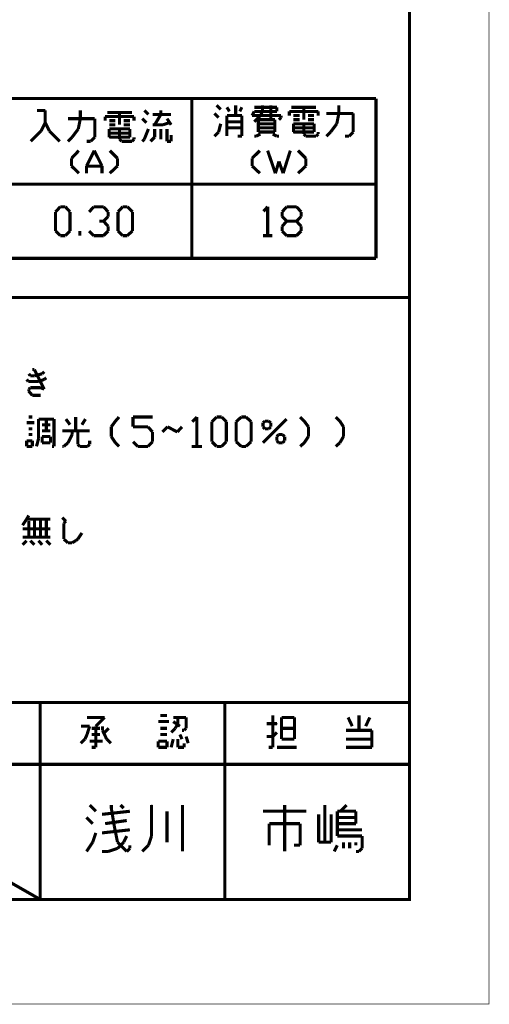
# Model space of a CAD drawing. Extents: x 3 to 207, y 7 to 290.
# Drawn here: x 168 to 207, y 7 to 88 of the extents above; entities that cross this region are included whole.
import ezdxf

# ---------------------------------------------------------------- set-up
doc = ezdxf.new("R2010")
doc.units = 0
doc.layers.add('LAYER_1', color=7, linetype='CONTINUOUS')

# ---------------------------------------------------------------- blocks, each defined once
blk = doc.blocks.new('AIGNBL01010002')
at = {"layer": 'LAYER_1', "const_width": 0.05}
blk.add_lwpolyline([(3.175, 6.7169), (206.756, 6.7169), (206.756, 290.2656), (3.175, 290.2656)], close=True, dxfattribs=at)
blk = doc.blocks.new('AIGNBL01010003')
at = {"layer": 'LAYER_1', "const_width": 0.05}
blk.add_lwpolyline([(3.175, 6.7169), (206.756, 6.7169), (206.756, 290.2656), (3.175, 290.2656)], close=True, dxfattribs=at)
blk = doc.blocks.new('AIGNBL01010005')
at = {"layer": 'LAYER_1', "const_width": 0.05}
blk.add_lwpolyline([(3.175, 6.7169), (206.756, 6.7169), (206.756, 290.2656), (3.175, 290.2656)], close=True, dxfattribs=at)
blk = doc.blocks.new('AIGNBL01010007')
at = {"layer": 'LAYER_1', "const_width": 0.05}
blk.add_lwpolyline([(3.175, 6.7169), (206.756, 6.7169), (206.756, 290.2656), (3.175, 290.2656)], close=True, dxfattribs=at)
at = {"layer": 'LAYER_1', "const_width": 0.254}
blk.add_lwpolyline([(13.462, 277.7772), (200.2367, 277.7772), (200.2367, 15.3106), (13.462, 15.3106), (13.462, 277.7772)], dxfattribs=at)
blk = doc.blocks.new('AIGNBL01010008')
at = {"layer": 'LAYER_1', "const_width": 0.05}
blk.add_lwpolyline([(3.175, 6.7169), (206.756, 6.7169), (206.756, 290.2656), (3.175, 290.2656)], close=True, dxfattribs=at)
blk = doc.blocks.new('AIGNBL01010009')
at = {"layer": 'LAYER_1', "const_width": 0.05}
blk.add_lwpolyline([(3.175, 6.7169), (206.756, 6.7169), (206.756, 290.2656), (3.175, 290.2656)], close=True, dxfattribs=at)
at = {"layer": 'LAYER_1', "const_width": 0.254}
for points in [[(200.2367, 64.7559), (100.2877, 64.7559)], [(200.2367, 31.4819), (100.2877, 31.4819)], [(169.926, 15.3106), (169.926, 31.4819)], [(185.0813, 15.3106), (185.0813, 31.4819)], [(200.2367, 26.4019), (100.2877, 26.4019)]]:
    blk.add_lwpolyline(points, dxfattribs=at)
blk = doc.blocks.new('AIGNBL0101000D')
at = {"layer": 'LAYER_1', "const_width": 0.05}
blk.add_lwpolyline([(3.175, 6.7169), (206.756, 6.7169), (206.756, 290.2656), (3.175, 290.2656)], close=True, dxfattribs=at)
at = {"layer": 'LAYER_1', "const_width": 0.254}
for points in [[(121.793, 81.0966), (197.485, 81.0966)], [(121.793, 74.0692), (197.485, 74.0692)], [(121.793, 67.9732), (197.485, 67.9732)]]:
    blk.add_lwpolyline(points, dxfattribs=at)
blk = doc.blocks.new('AIGNBL0101000E')
at = {"layer": 'LAYER_1', "const_width": 0.05}
blk.add_lwpolyline([(3.175, 6.7169), (206.756, 6.7169), (206.756, 290.2656), (3.175, 290.2656)], close=True, dxfattribs=at)
at = {"layer": 'LAYER_1', "const_width": 0.254}
for points in [[(170.3493, 80.1229), (169.672, 80.1229)], [(170.3493, 79.1069), (170.3493, 80.1229)], [(173.228, 79.4456), (173.228, 80.1229)], [(177.4613, 79.9536), (175.4293, 79.9536)], [(176.4453, 78.9376), (176.4453, 79.9536)], [(174.4133, 79.4456), (172.212, 79.4456)], [(173.0587, 78.5989), (173.228, 79.4456)], [(174.4133, 77.9216), (174.4133, 79.4456)], [(175.26, 79.6149), (177.6307, 79.6149)], [(175.26, 79.2762), (175.26, 79.6149)], [(176.1067, 79.2762), (175.5987, 79.2762)], [(177.292, 79.2762), (176.784, 79.2762)], [(177.6307, 79.6149), (177.6307, 79.2762)], [(169.164, 77.5829), (170.0107, 78.4296)], [(170.0107, 78.4296), (170.3493, 79.1069)], [(170.3493, 79.1069), (170.688, 78.4296)], [(170.688, 78.4296), (171.5347, 77.5829)], [(172.5507, 77.9216), (173.0587, 78.5989)], [(175.5987, 78.9376), (176.1067, 78.9376)], [(175.5987, 78.5989), (176.4453, 78.5989)], [(175.5987, 77.9216), (175.5987, 78.5989)], [(176.784, 78.9376), (177.292, 78.9376)], [(172.212, 77.5829), (172.5507, 77.9216)], [(173.736, 77.5829), (174.0747, 77.5829)], [(174.0747, 77.5829), (174.4133, 77.9216)], [(175.5987, 78.2602), (177.292, 78.2602)]]:
    blk.add_lwpolyline(points, dxfattribs=at)
blk = doc.blocks.new('AIGNBL0101000F')
at = {"layer": 'LAYER_1', "const_width": 0.05}
blk.add_lwpolyline([(3.175, 6.7169), (206.756, 6.7169), (206.756, 290.2656), (3.175, 290.2656)], close=True, dxfattribs=at)
at = {"layer": 'LAYER_1', "const_width": 0.254}
for points in [[(178.816, 79.7842), (178.4773, 80.1229)], [(179.832, 79.7842), (179.832, 80.1229)], [(184.7427, 80.2076), (184.404, 80.5462)], [(185.4623, 80.0382), (185.2507, 80.3769)], [(185.9703, 79.6996), (185.9703, 80.5462)], [(186.309, 80.0382), (186.4783, 80.3769)], [(187.325, 79.6996), (187.4943, 80.0382)], [(189.357, 80.3769), (187.4943, 80.3769)], [(187.4943, 80.0382), (189.357, 80.0382)], [(188.0023, 79.6996), (188.1717, 80.0382)], [(188.1717, 80.0382), (188.1717, 80.5462)], [(188.849, 80.5462), (188.849, 79.3609)], [(189.357, 80.0382), (189.357, 80.3769)], [(190.373, 80.0382), (192.7437, 80.0382)], [(190.373, 79.6996), (190.373, 80.0382)], [(192.5743, 80.3769), (190.5423, 80.3769)], [(191.5583, 79.3609), (191.5583, 80.3769)], [(192.7437, 80.0382), (192.7437, 79.6996)], [(178.6467, 79.1069), (178.308, 79.4456)], [(179.1547, 79.7842), (180.6787, 79.7842)], [(179.324, 78.9376), (179.832, 79.7842)], [(180.6787, 78.9376), (180.34, 79.4456)], [(184.5733, 79.5302), (184.2347, 79.8689)], [(185.2507, 79.6996), (185.2507, 78.0062)], [(186.4783, 79.6996), (185.2507, 79.6996)], [(186.4783, 79.1916), (185.2507, 79.1916)], [(186.4783, 78.0062), (186.4783, 79.6996)], [(189.6957, 79.6996), (187.325, 79.6996)], [(187.4943, 79.1916), (188.0023, 79.6996)], [(187.833, 79.3609), (189.1877, 79.3609)], [(187.833, 78.3449), (187.833, 79.3609)], [(189.1877, 79.3609), (189.1877, 78.6836)], [(189.5263, 79.3609), (189.6957, 79.5302)], [(189.6957, 79.5302), (189.6957, 79.6996)], [(191.2197, 79.6996), (190.7117, 79.6996)], [(190.7117, 79.3609), (191.2197, 79.3609)], [(192.405, 79.6996), (191.897, 79.6996)], [(191.897, 79.3609), (192.405, 79.3609)], [(176.4453, 78.5989), (177.292, 78.5989)], [(176.4453, 77.7522), (176.4453, 78.5989)], [(177.292, 78.5989), (177.292, 77.9216)], [(178.4773, 77.7522), (178.816, 78.5989)], [(179.1547, 78.9376), (180.0013, 78.9376)], [(179.324, 77.9216), (179.324, 78.5989)], [(179.832, 77.7522), (179.832, 78.5989)], [(180.0013, 78.9376), (180.5093, 79.1069)], [(180.34, 78.5989), (180.34, 77.5829)], [(184.2347, 78.0062), (184.5733, 78.3449)], [(184.5733, 78.3449), (184.7427, 79.0222)], [(185.2507, 78.6836), (186.4783, 78.6836)], [(189.1877, 79.0222), (187.833, 79.0222)], [(187.833, 78.6836), (189.1877, 78.6836)], [(189.1877, 78.3449), (187.833, 78.3449)], [(189.1877, 78.6836), (189.1877, 78.3449)], [(190.7117, 79.0222), (191.5583, 79.0222)], [(190.7117, 78.3449), (190.7117, 79.0222)], [(190.7117, 78.6836), (192.405, 78.6836)], [(177.292, 77.9216), (175.5987, 77.9216)], [(176.6147, 77.5829), (176.4453, 77.7522)], [(177.4613, 77.5829), (176.6147, 77.5829)], [(177.6307, 77.7522), (177.4613, 77.5829)], [(177.6307, 77.9216), (177.6307, 77.7522)], [(178.308, 77.5829), (178.4773, 77.7522)], [(178.9853, 77.5829), (179.324, 77.9216)], [(180.34, 77.5829), (180.6787, 77.5829)], [(180.6787, 77.5829), (180.6787, 78.0909)], [(186.1397, 78.0062), (186.4783, 78.0062)], [(187.4943, 78.0062), (187.6637, 78.0062)], [(187.6637, 78.0062), (188.0023, 78.1756)], [(189.357, 78.0062), (189.0183, 78.1756)], [(189.5263, 78.0062), (189.357, 78.0062)]]:
    blk.add_lwpolyline(points, dxfattribs=at)
blk = doc.blocks.new('AIGNBL01010010')
at = {"layer": 'LAYER_1', "const_width": 0.05}
blk.add_lwpolyline([(3.175, 6.7169), (206.756, 6.7169), (206.756, 290.2656), (3.175, 290.2656)], close=True, dxfattribs=at)
at = {"layer": 'LAYER_1', "const_width": 0.254}
for points in [[(182.372, 67.9732), (182.372, 81.0966)], [(197.485, 67.9732), (197.485, 81.0966)], [(194.437, 79.8689), (194.437, 80.5462)], [(195.6223, 79.8689), (193.421, 79.8689)], [(194.2677, 79.0222), (194.437, 79.8689)], [(195.6223, 78.3449), (195.6223, 79.8689)], [(192.405, 78.3449), (190.7117, 78.3449)], [(191.5583, 79.0222), (192.405, 79.0222)], [(191.5583, 78.1756), (191.5583, 79.0222)], [(192.405, 79.0222), (192.405, 78.3449)], [(192.7437, 78.3449), (192.7437, 78.1756)], [(193.421, 78.0062), (193.7597, 78.3449)], [(193.7597, 78.3449), (194.2677, 79.0222)], [(195.2837, 78.0062), (195.6223, 78.3449)], [(191.7277, 78.0062), (191.5583, 78.1756)], [(192.5743, 78.0062), (191.7277, 78.0062)], [(192.7437, 78.1756), (192.5743, 78.0062)], [(194.945, 78.0062), (195.2837, 78.0062)]]:
    blk.add_lwpolyline(points, dxfattribs=at)
blk = doc.blocks.new('AIGNBL01010011')
at = {"layer": 'LAYER_1', "const_width": 0.05}
blk.add_lwpolyline([(3.175, 6.7169), (206.756, 6.7169), (206.756, 290.2656), (3.175, 290.2656)], close=True, dxfattribs=at)
at = {"layer": 'LAYER_1', "const_width": 0.254}
for points in [[(173.101, 76.8209), (172.5083, 76.1859)], [(173.736, 75.5509), (174.371, 76.8209)], [(174.371, 76.8209), (175.006, 75.5509)], [(175.641, 76.8209), (176.276, 76.1859)], [(187.96, 76.8209), (187.325, 76.1859)], [(188.595, 76.8209), (189.23, 74.9582)], [(189.865, 74.9582), (190.4577, 76.8209)], [(191.0927, 76.8209), (191.7277, 76.1859)], [(172.5083, 76.1859), (172.5083, 75.5509)], [(176.276, 76.1859), (176.276, 75.5509)], [(187.325, 76.1859), (187.325, 75.5509)], [(189.23, 74.9582), (189.5263, 75.9319)], [(189.5263, 75.9319), (189.865, 74.9582)], [(191.7277, 76.1859), (191.7277, 75.5509)], [(172.5083, 75.5509), (173.101, 74.9582)], [(173.736, 75.5509), (175.006, 75.5509)], [(173.736, 74.9582), (173.736, 75.5509)], [(175.006, 75.5509), (175.006, 74.9582)], [(176.276, 75.5509), (175.641, 74.9582)], [(187.325, 75.5509), (187.96, 74.9582)], [(191.7277, 75.5509), (191.0927, 74.9582)]]:
    blk.add_lwpolyline(points, dxfattribs=at)
blk = doc.blocks.new('AIGNBL01010012')
at = {"layer": 'LAYER_1', "const_width": 0.05}
blk.add_lwpolyline([(3.175, 6.7169), (206.756, 6.7169), (206.756, 290.2656), (3.175, 290.2656)], close=True, dxfattribs=at)
blk = doc.blocks.new('AIGNBL01010013')
at = {"layer": 'LAYER_1', "const_width": 0.05}
blk.add_lwpolyline([(3.175, 6.7169), (206.756, 6.7169), (206.756, 290.2656), (3.175, 290.2656)], close=True, dxfattribs=at)
at = {"layer": 'LAYER_1', "const_width": 0.254}
for points in [[(175.2177, 30.2542), (173.7783, 30.2542)], [(174.498, 29.5346), (175.2177, 30.2542)], [(179.6203, 29.9156), (180.5093, 29.9156)], [(179.7897, 30.4236), (180.34, 30.4236)], [(180.848, 30.2542), (181.9063, 30.2542)], [(181.3983, 29.5346), (180.848, 29.9156)], [(181.229, 29.7462), (181.229, 30.2542)], [(181.9063, 30.2542), (181.9063, 29.3652)], [(173.99, 29.5346), (173.2703, 29.5346)], [(173.7783, 28.8572), (173.99, 29.5346)], [(174.1593, 29.3652), (174.8367, 29.3652)], [(174.498, 27.7989), (174.498, 29.5346)], [(175.0483, 29.1959), (175.0483, 29.5346)], [(175.387, 28.4762), (175.0483, 29.1959)], [(175.2177, 29.0266), (175.5563, 29.3652)], [(180.34, 29.3652), (179.7897, 29.3652)], [(180.6787, 29.0266), (181.0173, 29.3652)], [(181.0173, 29.3652), (181.229, 29.7462)], [(181.737, 29.1959), (181.5677, 29.1959)], [(181.9063, 29.3652), (181.737, 29.1959)], [(189.0183, 28.6879), (189.357, 29.0266)], [(173.2703, 28.1376), (173.609, 28.4762)], [(173.609, 28.4762), (173.7783, 28.8572)], [(175.0483, 28.3069), (173.99, 28.3069)], [(174.1593, 28.8572), (174.8367, 28.8572)], [(175.7257, 28.1376), (175.387, 28.4762)], [(179.6203, 28.3069), (180.34, 28.3069)], [(179.6203, 27.7989), (179.6203, 28.3069)], [(179.7897, 28.8572), (180.34, 28.8572)], [(180.34, 28.3069), (180.34, 27.7989)], [(180.848, 28.4762), (180.6787, 27.7989)], [(181.229, 27.7989), (181.229, 28.4762)], [(181.5677, 28.4762), (181.3983, 28.8572)], [(181.9063, 28.6879), (182.0757, 28.1376)], [(188.5103, 28.6879), (189.0183, 28.6879)], [(174.1593, 27.7989), (174.498, 27.7989)], [(180.34, 27.7989), (179.6203, 27.7989)], [(181.737, 27.7989), (181.229, 27.7989)], [(181.737, 28.1376), (181.737, 27.7989)]]:
    blk.add_lwpolyline(points, dxfattribs=at)
blk = doc.blocks.new('AIGNBL01010014')
at = {"layer": 'LAYER_1', "const_width": 0.05}
blk.add_lwpolyline([(3.175, 6.7169), (206.756, 6.7169), (206.756, 290.2656), (3.175, 290.2656)], close=True, dxfattribs=at)
at = {"layer": 'LAYER_1', "const_width": 0.254}
for points in [[(189.0183, 27.7989), (189.0183, 30.4236)], [(189.738, 30.2542), (189.738, 29.3652)], [(190.7963, 30.2542), (189.738, 30.2542)], [(190.7963, 28.4762), (190.7963, 30.2542)], [(195.5377, 29.5346), (195.199, 30.2542)], [(196.088, 29.1959), (196.088, 30.4236)], [(196.6383, 29.5346), (196.977, 30.2542)], [(188.5103, 29.7462), (189.357, 29.7462)], [(189.738, 29.3652), (189.738, 28.4762)], [(190.7963, 29.3652), (189.738, 29.3652)], [(197.1463, 29.1959), (195.0297, 29.1959)], [(197.1463, 27.7989), (197.1463, 29.1959)], [(189.738, 28.4762), (190.7963, 28.4762)], [(195.0297, 28.4762), (197.1463, 28.4762)], [(188.6797, 27.7989), (189.0183, 27.7989)], [(189.357, 27.7989), (190.9657, 27.7989)], [(195.0297, 27.7989), (197.1463, 27.7989)]]:
    blk.add_lwpolyline(points, dxfattribs=at)
blk = doc.blocks.new('AIGNBL01010015')
at = {"layer": 'LAYER_1', "const_width": 0.05}
blk.add_lwpolyline([(3.175, 6.7169), (206.756, 6.7169), (206.756, 290.2656), (3.175, 290.2656)], close=True, dxfattribs=at)
blk = doc.blocks.new('AIGNBL01010016')
at = {"layer": 'LAYER_1', "const_width": 0.05}
blk.add_lwpolyline([(3.175, 6.7169), (206.756, 6.7169), (206.756, 290.2656), (3.175, 290.2656)], close=True, dxfattribs=at)
blk = doc.blocks.new('AIGNBL01010017')
at = {"layer": 'LAYER_1', "const_width": 0.05}
blk.add_lwpolyline([(3.175, 6.7169), (206.756, 6.7169), (206.756, 290.2656), (3.175, 290.2656)], close=True, dxfattribs=at)
blk = doc.blocks.new('AIGNBL01010018')
at = {"layer": 'LAYER_1', "const_width": 0.05}
blk.add_lwpolyline([(3.175, 6.7169), (206.756, 6.7169), (206.756, 290.2656), (3.175, 290.2656)], close=True, dxfattribs=at)
blk = doc.blocks.new('AIGNBL01010019')
at = {"layer": 'LAYER_1', "const_width": 0.05}
blk.add_lwpolyline([(3.175, 6.7169), (206.756, 6.7169), (206.756, 290.2656), (3.175, 290.2656)], close=True, dxfattribs=at)
blk = doc.blocks.new('AIGNBL0101001A')
at = {"layer": 'LAYER_1', "const_width": 0.05}
blk.add_lwpolyline([(3.175, 6.7169), (206.756, 6.7169), (206.756, 290.2656), (3.175, 290.2656)], close=True, dxfattribs=at)
at = {"layer": 'LAYER_1', "const_width": 0.254}
for points in [[(168.9947, 58.4906), (169.1217, 58.3212)], [(169.1217, 58.3212), (169.4603, 58.3212)], [(169.4603, 58.8292), (169.291, 58.8292)], [(170.2647, 57.2206), (169.4603, 58.8292)], [(169.4603, 58.3212), (170.0953, 58.4906)], [(170.0953, 58.4906), (170.2647, 58.6599)], [(170.2647, 58.0249), (170.434, 58.1519)], [(168.8253, 58.0249), (168.9523, 57.8556)], [(168.9523, 57.8556), (168.9947, 57.8556)], [(168.9947, 57.8556), (169.799, 57.8556)], [(168.9947, 57.2206), (169.1217, 57.3476)], [(169.1217, 57.3476), (169.926, 57.3476)], [(169.799, 57.8556), (170.2647, 58.0249)], [(169.926, 57.3476), (169.9683, 57.3476)], [(169.9683, 57.3476), (170.2647, 57.2206)], [(168.9947, 57.0512), (168.9947, 57.2206)], [(169.291, 56.7126), (168.9947, 57.0512)], [(169.9683, 56.7126), (169.291, 56.7126)]]:
    blk.add_lwpolyline(points, dxfattribs=at)
blk = doc.blocks.new('AIGNBL0101001B')
at = {"layer": 'LAYER_1', "const_width": 0.05}
blk.add_lwpolyline([(3.175, 6.7169), (206.756, 6.7169), (206.756, 290.2656), (3.175, 290.2656)], close=True, dxfattribs=at)
blk = doc.blocks.new('AIGNBL0101001C')
at = {"layer": 'LAYER_1', "const_width": 0.05}
blk.add_lwpolyline([(3.175, 6.7169), (206.756, 6.7169), (206.756, 290.2656), (3.175, 290.2656)], close=True, dxfattribs=at)
at = {"layer": 'LAYER_1', "const_width": 0.254}
for points in [[(168.9947, 54.9346), (169.291, 54.9346)], [(172.847, 53.7916), (172.847, 54.9346)], [(176.1067, 54.5959), (176.403, 54.9346)], [(177.546, 54.9346), (179.1547, 54.9346)], [(177.546, 54.1302), (177.546, 54.9346)], [(182.7953, 54.9346), (182.4143, 54.5536)], [(182.7953, 54.9346), (182.7953, 52.5216)], [(184.023, 54.5536), (184.404, 54.9346)], [(184.404, 54.9346), (184.8273, 54.9346)], [(184.8273, 54.9346), (185.2083, 54.5536)], [(186.0127, 54.5536), (186.436, 54.9346)], [(186.436, 54.9346), (186.817, 54.9346)], [(186.817, 54.9346), (187.2403, 54.5536)], [(191.6007, 54.5959), (191.262, 54.9346)], [(194.5217, 54.5959), (194.183, 54.9346)], [(169.4603, 54.4689), (168.8253, 54.4689)], [(169.799, 54.7652), (171.069, 54.7652)], [(169.799, 53.1566), (169.799, 54.7652)], [(170.0953, 54.2996), (170.7727, 54.2996)], [(170.434, 53.7916), (170.434, 54.7652)], [(171.069, 54.7652), (171.069, 52.5216)], [(172.3813, 54.2996), (172.0427, 54.7652)], [(173.355, 54.2996), (173.6513, 54.7652)], [(175.768, 54.1302), (176.1067, 54.5959)], [(175.768, 53.3259), (175.768, 54.1302)], [(178.7737, 54.1302), (177.546, 54.1302)], [(179.1547, 53.7069), (178.7737, 54.1302)], [(179.959, 53.7069), (180.3823, 54.1302)], [(180.3823, 54.1302), (181.1867, 53.7069)], [(181.1867, 53.7069), (181.5677, 54.1302)], [(184.023, 52.9026), (184.023, 54.5536)], [(185.2083, 54.5536), (185.2083, 52.9026)], [(186.0127, 52.9026), (186.0127, 54.5536)], [(187.2403, 54.5536), (187.2403, 52.9026)], [(188.214, 52.8179), (190.1613, 54.7652)], [(188.214, 54.4689), (188.3833, 54.5959)], [(188.214, 54.1302), (188.214, 54.4689)], [(188.3833, 53.9609), (188.214, 54.1302)], [(188.3833, 54.5959), (188.6797, 54.5959)], [(188.6797, 54.5959), (188.849, 54.4689)], [(188.849, 54.1302), (188.6797, 53.9609)], [(188.849, 54.4689), (188.849, 54.1302)], [(191.9393, 54.1302), (191.6007, 54.5959)], [(191.9393, 53.3259), (191.9393, 54.1302)], [(194.818, 54.1302), (194.5217, 54.5959)], [(194.818, 53.3259), (194.818, 54.1302)], [(168.9947, 53.9609), (169.291, 53.9609)], [(169.291, 53.4952), (168.9947, 53.4952)], [(170.0953, 53.7916), (170.7727, 53.7916)], [(170.0953, 53.3259), (170.0953, 52.8602)], [(170.7727, 53.3259), (170.0953, 53.3259)], [(170.7727, 52.8179), (170.7727, 53.3259)], [(173.99, 53.7916), (171.7463, 53.7916)], [(172.5507, 53.4952), (172.212, 52.8179)], [(172.5507, 53.7916), (172.5507, 53.4952)], [(173.0163, 52.6909), (173.0163, 53.7916)], [(176.1067, 52.8179), (175.768, 53.3259)], [(179.1547, 52.9026), (179.1547, 53.7069)], [(188.6797, 53.9609), (188.3833, 53.9609)], [(189.357, 53.3259), (189.484, 53.4952)], [(189.357, 52.9872), (189.357, 53.3259)], [(189.484, 53.4952), (189.8227, 53.4952)], [(189.8227, 53.4952), (189.992, 53.3259)], [(189.992, 53.3259), (189.992, 52.9872)], [(191.6007, 52.8179), (191.9393, 53.3259)], [(194.5217, 52.8179), (194.818, 53.3259)], [(168.8253, 52.9872), (168.8253, 52.5216)], [(169.291, 52.9872), (168.8253, 52.9872)], [(168.8253, 52.5216), (169.291, 52.5216)], [(169.291, 52.5216), (169.291, 52.9872)], [(169.6297, 52.5216), (169.799, 53.1566)], [(170.0953, 52.8602), (170.0953, 52.8179)], [(170.0953, 52.8179), (170.7727, 52.8179)], [(171.069, 52.5216), (170.8997, 52.5216)], [(171.8733, 52.5216), (171.7463, 52.5216)], [(172.212, 52.8179), (171.8733, 52.5216)], [(173.1857, 52.5216), (173.0163, 52.6909)], [(173.8207, 52.5216), (173.1857, 52.5216)], [(173.99, 52.6909), (173.8207, 52.5216)], [(173.99, 52.9872), (173.99, 52.6909)], [(176.403, 52.5216), (176.1067, 52.8179)], [(177.546, 52.9026), (177.927, 52.5216)], [(177.927, 52.5216), (178.7737, 52.5216)], [(178.7737, 52.5216), (179.1547, 52.9026)], [(182.372, 52.5216), (183.2187, 52.5216)], [(184.404, 52.5216), (184.023, 52.9026)], [(184.8273, 52.5216), (184.404, 52.5216)], [(185.2083, 52.9026), (184.8273, 52.5216)], [(186.436, 52.5216), (186.0127, 52.9026)], [(186.817, 52.5216), (186.436, 52.5216)], [(187.2403, 52.9026), (186.817, 52.5216)], [(189.484, 52.8179), (189.357, 52.9872)], [(189.8227, 52.8179), (189.484, 52.8179)], [(189.992, 52.9872), (189.8227, 52.8179)], [(191.262, 52.5216), (191.6007, 52.8179)], [(194.183, 52.5216), (194.5217, 52.8179)]]:
    blk.add_lwpolyline(points, dxfattribs=at)
blk = doc.blocks.new('AIGNBL0101001D')
at = {"layer": 'LAYER_1', "const_width": 0.05}
blk.add_lwpolyline([(3.175, 6.7169), (206.756, 6.7169), (206.756, 290.2656), (3.175, 290.2656)], close=True, dxfattribs=at)
blk = doc.blocks.new('AIGNBL0101001E')
at = {"layer": 'LAYER_1', "const_width": 0.05}
blk.add_lwpolyline([(3.175, 6.7169), (206.756, 6.7169), (206.756, 290.2656), (3.175, 290.2656)], close=True, dxfattribs=at)
at = {"layer": 'LAYER_1', "const_width": 0.254}
for points in [[(188.595, 72.2066), (188.2563, 71.8256)], [(188.595, 72.2066), (188.595, 69.8359)], [(189.7803, 71.7832), (190.1613, 72.2066)], [(190.1613, 72.2066), (190.9657, 72.2066)], [(190.9657, 72.2066), (191.3467, 71.7832)], [(189.7803, 71.4022), (189.7803, 71.7832)], [(190.1613, 71.0212), (189.7803, 71.4022)], [(191.3467, 71.4022), (190.9657, 71.0212)], [(191.3467, 71.7832), (191.3467, 71.4022)], [(190.1613, 71.0212), (189.7803, 70.5979)], [(189.7803, 70.5979), (189.7803, 70.2169)], [(190.9657, 71.0212), (190.1613, 71.0212)], [(191.3467, 70.5979), (190.9657, 71.0212)], [(191.3467, 70.2169), (191.3467, 70.5979)], [(188.214, 69.8359), (188.976, 69.8359)], [(189.7803, 70.2169), (190.1613, 69.8359)], [(190.1613, 69.8359), (190.9657, 69.8359)], [(190.9657, 69.8359), (191.3467, 70.2169)], [(168.8253, 46.5526), (168.9947, 46.8489)], [(168.4867, 46.0446), (168.8253, 46.5526)], [(168.8253, 46.5526), (170.7727, 46.5526)], [(168.9947, 46.3832), (168.9947, 45.0709)], [(169.4603, 45.0709), (169.4603, 46.5526)], [(169.9683, 46.5526), (169.9683, 45.0709)], [(170.434, 45.0709), (170.434, 46.5526)], [(172.0427, 46.3832), (171.7463, 46.6796)], [(171.8733, 46.2139), (172.0427, 46.3832)], [(171.8733, 44.9016), (171.8733, 46.2139)], [(170.7727, 45.7482), (168.4867, 45.7482)], [(173.355, 45.4096), (173.0163, 44.9016)], [(168.4867, 45.0709), (170.7727, 45.0709)], [(168.8253, 44.7746), (168.4867, 44.4359)], [(169.4603, 44.4359), (169.1217, 44.7746)], [(170.0953, 44.4359), (169.799, 44.7746)], [(170.7727, 44.4359), (170.434, 44.7746)], [(172.212, 44.6052), (171.8733, 44.9016)], [(172.5507, 44.6052), (172.212, 44.6052)], [(172.847, 44.7746), (172.5507, 44.6052)], [(173.0163, 44.9016), (172.847, 44.7746)]]:
    blk.add_lwpolyline(points, dxfattribs=at)
blk = doc.blocks.new('AIGNBL0101001F')
at = {"layer": 'LAYER_1', "const_width": 0.05}
blk.add_lwpolyline([(3.175, 6.7169), (206.756, 6.7169), (206.756, 290.2656), (3.175, 290.2656)], close=True, dxfattribs=at)
blk = doc.blocks.new('AIGNBL01010020')
at = {"layer": 'LAYER_1', "const_width": 0.05}
blk.add_lwpolyline([(3.175, 6.7169), (206.756, 6.7169), (206.756, 290.2656), (3.175, 290.2656)], close=True, dxfattribs=at)
blk = doc.blocks.new('AIGNBL01010021')
at = {"layer": 'LAYER_1', "const_width": 0.05}
blk.add_lwpolyline([(3.175, 6.7169), (206.756, 6.7169), (206.756, 290.2656), (3.175, 290.2656)], close=True, dxfattribs=at)
blk = doc.blocks.new('AIGNBL01010022')
at = {"layer": 'LAYER_1', "const_width": 0.05}
blk.add_lwpolyline([(3.175, 6.7169), (206.756, 6.7169), (206.756, 290.2656), (3.175, 290.2656)], close=True, dxfattribs=at)
blk = doc.blocks.new('AIGNBL01010025')
at = {"layer": 'LAYER_1', "const_width": 0.05}
blk.add_lwpolyline([(3.175, 6.7169), (206.756, 6.7169), (206.756, 290.2656), (3.175, 290.2656)], close=True, dxfattribs=at)
blk = doc.blocks.new('AIGNBL01010026')
at = {"layer": 'LAYER_1', "const_width": 0.05}
blk.add_lwpolyline([(3.175, 6.7169), (206.756, 6.7169), (206.756, 290.2656), (3.175, 290.2656)], close=True, dxfattribs=at)
blk = doc.blocks.new('AIGNBL0101002A')
at = {"layer": 'LAYER_1', "const_width": 0.05}
blk.add_lwpolyline([(3.175, 6.7169), (206.756, 6.7169), (206.756, 290.2656), (3.175, 290.2656)], close=True, dxfattribs=at)
blk = doc.blocks.new('AIGNBL0101002B')
at = {"layer": 'LAYER_1', "const_width": 0.05}
blk.add_lwpolyline([(3.175, 6.7169), (206.756, 6.7169), (206.756, 290.2656), (3.175, 290.2656)], close=True, dxfattribs=at)
blk = doc.blocks.new('AIGNBL0101002C')
at = {"layer": 'LAYER_1', "const_width": 0.05}
blk.add_lwpolyline([(3.175, 6.7169), (206.756, 6.7169), (206.756, 290.2656), (3.175, 290.2656)], close=True, dxfattribs=at)
blk = doc.blocks.new('AIGNBL0101002D')
at = {"layer": 'LAYER_1', "const_width": 0.05}
blk.add_lwpolyline([(3.175, 6.7169), (206.756, 6.7169), (206.756, 290.2656), (3.175, 290.2656)], close=True, dxfattribs=at)
blk = doc.blocks.new('AIGNBL0101002E')
at = {"layer": 'LAYER_1', "const_width": 0.05}
blk.add_lwpolyline([(3.175, 6.7169), (206.756, 6.7169), (206.756, 290.2656), (3.175, 290.2656)], close=True, dxfattribs=at)
blk = doc.blocks.new('AIGNBL0101002F')
at = {"layer": 'LAYER_1', "const_width": 0.05}
blk.add_lwpolyline([(3.175, 6.7169), (206.756, 6.7169), (206.756, 290.2656), (3.175, 290.2656)], close=True, dxfattribs=at)
blk = doc.blocks.new('AIGNBL01010030')
at = {"layer": 'LAYER_1', "const_width": 0.05}
blk.add_lwpolyline([(3.175, 6.7169), (206.756, 6.7169), (206.756, 290.2656), (3.175, 290.2656)], close=True, dxfattribs=at)
at = {"layer": 'LAYER_1', "const_width": 0.254}
for points in [[(174.498, 22.5496), (173.99, 23.0576)], [(177.292, 22.5496), (175.006, 22.2956)], [(175.768, 22.8036), (175.768, 23.0576)], [(176.022, 21.2796), (175.768, 22.8036)], [(176.53, 23.0576), (176.784, 22.8036)], [(180.34, 22.5496), (180.34, 20.0096)], [(181.61, 19.2476), (181.61, 23.0576)], [(173.736, 22.0416), (174.244, 21.5336)], [(175.26, 21.5336), (177.038, 21.7876)], [(175.006, 20.7716), (177.292, 21.0256)], [(176.276, 20.0096), (176.022, 21.2796)], [(174.244, 20.0096), (174.498, 20.7716)], [(176.784, 20.0096), (177.038, 20.5176)], [(173.736, 19.2476), (174.244, 20.0096)], [(175.514, 19.2476), (176.276, 19.5016)], [(177.038, 19.2476), (176.276, 20.0096)], [(176.276, 19.5016), (176.784, 20.0096)], [(177.292, 19.5016), (177.038, 19.2476)], [(177.292, 19.7556), (177.292, 19.5016)], [(175.006, 19.2476), (175.514, 19.2476)]]:
    blk.add_lwpolyline(points, dxfattribs=at)
blk = doc.blocks.new('AIGNBL01010031')
at = {"layer": 'LAYER_1', "const_width": 0.05}
blk.add_lwpolyline([(3.175, 6.7169), (206.756, 6.7169), (206.756, 290.2656), (3.175, 290.2656)], close=True, dxfattribs=at)
at = {"layer": 'LAYER_1', "const_width": 0.254}
for points in [[(179.07, 20.5176), (179.07, 23.0576)], [(178.816, 19.7556), (179.07, 20.5176)], [(178.308, 19.2476), (178.816, 19.7556)]]:
    blk.add_lwpolyline(points, dxfattribs=at)
blk = doc.blocks.new('AIGNBL01010036')
at = {"layer": 'LAYER_1', "const_width": 0.05}
blk.add_lwpolyline([(3.175, 6.7169), (206.756, 6.7169), (206.756, 290.2656), (3.175, 290.2656)], close=True, dxfattribs=at)
blk = doc.blocks.new('AIGNBL01010037')
at = {"layer": 'LAYER_1', "const_width": 0.05}
blk.add_lwpolyline([(3.175, 6.7169), (206.756, 6.7169), (206.756, 290.2656), (3.175, 290.2656)], close=True, dxfattribs=at)
blk = doc.blocks.new('AIGNBL01010038')
at = {"layer": 'LAYER_1', "const_width": 0.05}
blk.add_lwpolyline([(3.175, 6.7169), (206.756, 6.7169), (206.756, 290.2656), (3.175, 290.2656)], close=True, dxfattribs=at)
blk = doc.blocks.new('AIGNBL01010039')
at = {"layer": 'LAYER_1', "const_width": 0.05}
blk.add_lwpolyline([(3.175, 6.7169), (206.756, 6.7169), (206.756, 290.2656), (3.175, 290.2656)], close=True, dxfattribs=at)
blk = doc.blocks.new('AIGNBL0101003A')
at = {"layer": 'LAYER_1', "const_width": 0.05}
blk.add_lwpolyline([(3.175, 6.7169), (206.756, 6.7169), (206.756, 290.2656), (3.175, 290.2656)], close=True, dxfattribs=at)
blk = doc.blocks.new('AIGNBL0101003C')
at = {"layer": 'LAYER_1', "const_width": 0.05}
blk.add_lwpolyline([(3.175, 6.7169), (206.756, 6.7169), (206.756, 290.2656), (3.175, 290.2656)], close=True, dxfattribs=at)
blk = doc.blocks.new('AIGNBL0101003E')
at = {"layer": 'LAYER_1', "const_width": 0.05}
blk.add_lwpolyline([(3.175, 6.7169), (206.756, 6.7169), (206.756, 290.2656), (3.175, 290.2656)], close=True, dxfattribs=at)
blk = doc.blocks.new('AIGNBL01010040')
at = {"layer": 'LAYER_1', "const_width": 0.05}
blk.add_lwpolyline([(3.175, 6.7169), (206.756, 6.7169), (206.756, 290.2656), (3.175, 290.2656)], close=True, dxfattribs=at)
blk = doc.blocks.new('AIGNBL01010041')
at = {"layer": 'LAYER_1', "const_width": 0.05}
blk.add_lwpolyline([(3.175, 6.7169), (206.756, 6.7169), (206.756, 290.2656), (3.175, 290.2656)], close=True, dxfattribs=at)
blk = doc.blocks.new('AIGNBL01010042')
at = {"layer": 'LAYER_1', "const_width": 0.05}
blk.add_lwpolyline([(3.175, 6.7169), (206.756, 6.7169), (206.756, 290.2656), (3.175, 290.2656)], close=True, dxfattribs=at)
blk = doc.blocks.new('AIGNBL01010043')
at = {"layer": 'LAYER_1', "const_width": 0.05}
blk.add_lwpolyline([(3.175, 6.7169), (206.756, 6.7169), (206.756, 290.2656), (3.175, 290.2656)], close=True, dxfattribs=at)
blk = doc.blocks.new('AIGNBL01010044')
at = {"layer": 'LAYER_1', "const_width": 0.05}
blk.add_lwpolyline([(3.175, 6.7169), (206.756, 6.7169), (206.756, 290.2656), (3.175, 290.2656)], close=True, dxfattribs=at)
blk = doc.blocks.new('AIGNBL01010046')
at = {"layer": 'LAYER_1', "const_width": 0.05}
blk.add_lwpolyline([(3.175, 6.7169), (206.756, 6.7169), (206.756, 290.2656), (3.175, 290.2656)], close=True, dxfattribs=at)
blk = doc.blocks.new('AIGNBL01010047')
at = {"layer": 'LAYER_1', "const_width": 0.05}
blk.add_lwpolyline([(3.175, 6.7169), (206.756, 6.7169), (206.756, 290.2656), (3.175, 290.2656)], close=True, dxfattribs=at)
blk = doc.blocks.new('AIGNBL01010048')
at = {"layer": 'LAYER_1', "const_width": 0.05}
blk.add_lwpolyline([(3.175, 6.7169), (206.756, 6.7169), (206.756, 290.2656), (3.175, 290.2656)], close=True, dxfattribs=at)
blk = doc.blocks.new('AIGNBL01010049')
at = {"layer": 'LAYER_1', "const_width": 0.05}
blk.add_lwpolyline([(3.175, 6.7169), (206.756, 6.7169), (206.756, 290.2656), (3.175, 290.2656)], close=True, dxfattribs=at)
at = {"layer": 'LAYER_1', "const_width": 0.254}
for points in [[(171.196, 71.7832), (171.577, 72.2066)], [(171.577, 72.2066), (172.0003, 72.2066)], [(172.0003, 72.2066), (172.3813, 71.7832)], [(174.3287, 72.2066), (173.9477, 71.7832)], [(175.133, 72.2066), (174.3287, 72.2066)], [(175.514, 71.7832), (175.133, 72.2066)], [(176.3183, 71.7832), (176.6993, 72.2066)], [(176.6993, 72.2066), (177.0803, 72.2066)], [(177.0803, 72.2066), (177.5037, 71.7832)], [(171.196, 70.2169), (171.196, 71.7832)], [(172.3813, 71.7832), (172.3813, 70.2169)], [(175.133, 71.0212), (175.514, 71.4022)], [(175.514, 71.4022), (175.514, 71.7832)], [(176.3183, 70.2169), (176.3183, 71.7832)], [(177.5037, 71.7832), (177.5037, 70.2169)], [(175.133, 71.0212), (174.7943, 71.0212)], [(175.514, 70.5979), (175.133, 71.0212)], [(175.514, 70.2169), (175.514, 70.5979)], [(171.577, 69.8359), (171.196, 70.2169)], [(172.0003, 69.8359), (171.577, 69.8359)], [(172.3813, 70.2169), (172.0003, 69.8359)], [(173.1857, 69.8359), (173.1857, 70.2169)], [(173.9477, 70.2169), (174.3287, 69.8359)], [(174.3287, 69.8359), (175.133, 69.8359)], [(175.133, 69.8359), (175.514, 70.2169)], [(176.6993, 69.8359), (176.3183, 70.2169)], [(177.0803, 69.8359), (176.6993, 69.8359)], [(177.5037, 70.2169), (177.0803, 69.8359)], [(141.6897, 31.4819), (169.926, 15.3106)], [(188.214, 22.5496), (191.77, 22.5496)], [(189.992, 19.2476), (189.992, 23.0576)], [(193.294, 23.0576), (193.294, 20.0096)], [(194.31, 22.5496), (195.834, 22.5496)], [(194.31, 20.5176), (194.31, 22.5496)], [(194.564, 22.5496), (195.072, 23.0576)], [(195.834, 22.5496), (195.834, 21.5336)], [(192.786, 22.2956), (192.786, 20.0096)], [(193.802, 20.0096), (193.802, 22.2956)], [(194.31, 22.0416), (195.834, 22.0416)], [(188.722, 21.5336), (188.722, 19.7556)], [(191.262, 21.5336), (188.722, 21.5336)], [(191.262, 19.7556), (191.262, 21.5336)], [(195.834, 21.5336), (194.31, 21.5336)], [(196.342, 21.0256), (194.31, 21.0256)], [(196.342, 20.5176), (194.31, 20.5176)], [(196.342, 19.5016), (196.342, 20.5176)], [(190.754, 19.7556), (191.262, 19.7556)], [(192.786, 20.0096), (193.802, 20.0096)], [(194.056, 19.2476), (194.31, 19.7556)], [(194.818, 20.0096), (194.818, 19.5016)], [(195.326, 19.5016), (195.326, 20.0096)], [(195.834, 20.0096), (195.834, 19.7556)], [(196.088, 19.2476), (196.342, 19.5016)], [(195.834, 19.2476), (196.088, 19.2476)]]:
    blk.add_lwpolyline(points, dxfattribs=at)
blk = doc.blocks.new('AIGNBL0101004E')
at = {"layer": 'LAYER_1', "const_width": 0.05}
blk.add_lwpolyline([(3.175, 6.7169), (206.756, 6.7169), (206.756, 290.2656), (3.175, 290.2656)], close=True, dxfattribs=at)
blk = doc.blocks.new('AIGNBL0101004F')
at = {"layer": 'LAYER_1', "const_width": 0.05}
blk.add_lwpolyline([(3.175, 6.7169), (206.756, 6.7169), (206.756, 290.2656), (3.175, 290.2656)], close=True, dxfattribs=at)
blk = doc.blocks.new('AIGNBL01010050')
at = {"layer": 'LAYER_1', "const_width": 0.05}
blk.add_lwpolyline([(3.175, 6.7169), (206.756, 6.7169), (206.756, 290.2656), (3.175, 290.2656)], close=True, dxfattribs=at)
blk = doc.blocks.new('AIGNBL01010051')
at = {"layer": 'LAYER_1', "const_width": 0.05}
blk.add_lwpolyline([(3.175, 6.7169), (206.756, 6.7169), (206.756, 290.2656), (3.175, 290.2656)], close=True, dxfattribs=at)
blk = doc.blocks.new('AIGNBL01010052')
at = {"layer": 'LAYER_1', "const_width": 0.05}
blk.add_lwpolyline([(3.175, 6.7169), (206.756, 6.7169), (206.756, 290.2656), (3.175, 290.2656)], close=True, dxfattribs=at)
blk = doc.blocks.new('AIGNBL01010053')
at = {"layer": 'LAYER_1', "const_width": 0.05}
blk.add_lwpolyline([(3.175, 6.7169), (206.756, 6.7169), (206.756, 290.2656), (3.175, 290.2656)], close=True, dxfattribs=at)

msp = doc.modelspace()

# ---------------------------------------------------------------- linework, layer by layer
at = {"layer": 'LAYER_1', "const_width": 0.05}
for points in [[(175.5987, 77.8792), (175.641, 77.8792), (175.641, 77.9216), (175.5987, 77.9216)], [(190.7117, 78.3026), (190.754, 78.3026), (190.754, 78.3449), (190.7117, 78.3449)], [(189.357, 29.7039), (189.3993, 29.7039), (189.3993, 29.7462), (189.357, 29.7462)], [(179.07, 23.0152), (179.1124, 23.0152), (179.1124, 23.0576), (179.07, 23.0576)]]:
    msp.add_lwpolyline(points, close=True, dxfattribs=at)

# ---------------------------------------------------------------- block references
at = {"layer": 'LAYER_1'}
for name in ['AIGNBL01010002', 'AIGNBL01010003', 'AIGNBL01010005', 'AIGNBL01010007', 'AIGNBL01010008', 'AIGNBL01010009', 'AIGNBL0101000D', 'AIGNBL0101000E', 'AIGNBL0101000F', 'AIGNBL01010010', 'AIGNBL01010011', 'AIGNBL01010012', 'AIGNBL01010013', 'AIGNBL01010014', 'AIGNBL01010015', 'AIGNBL01010016', 'AIGNBL01010017', 'AIGNBL01010018', 'AIGNBL01010019', 'AIGNBL0101001A', 'AIGNBL0101001B', 'AIGNBL0101001C', 'AIGNBL0101001D', 'AIGNBL0101001E', 'AIGNBL0101001F', 'AIGNBL01010020', 'AIGNBL01010021', 'AIGNBL01010022', 'AIGNBL01010025', 'AIGNBL01010026', 'AIGNBL0101002A', 'AIGNBL0101002B', 'AIGNBL0101002C', 'AIGNBL0101002D', 'AIGNBL0101002E', 'AIGNBL0101002F', 'AIGNBL01010030', 'AIGNBL01010031', 'AIGNBL01010036', 'AIGNBL01010037', 'AIGNBL01010038', 'AIGNBL01010039', 'AIGNBL0101003A', 'AIGNBL0101003C', 'AIGNBL0101003E', 'AIGNBL01010040', 'AIGNBL01010041', 'AIGNBL01010042', 'AIGNBL01010043', 'AIGNBL01010044', 'AIGNBL01010046', 'AIGNBL01010047', 'AIGNBL01010048', 'AIGNBL01010049', 'AIGNBL0101004E', 'AIGNBL0101004F', 'AIGNBL01010050', 'AIGNBL01010051', 'AIGNBL01010052', 'AIGNBL01010053']:
    msp.add_blockref(name, (0, 0), dxfattribs=at)

doc.saveas('drawing.dxf')
